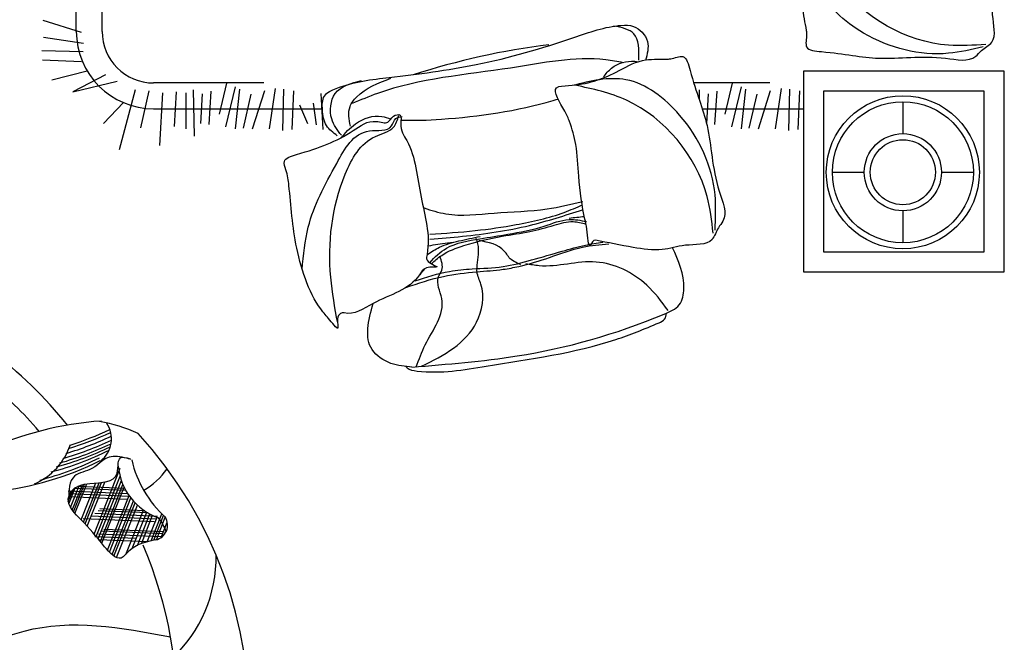
# Model space of a CAD drawing. Units: millimetres. Extents: x 307214719 to 307274786, y 106957019 to 106979413.
# Drawn here: x 307249007 to 307251948, y 106965632 to 106967491 of the extents above; entities that cross this region are included whole.
import ezdxf

# ---------------------------------------------------------------- set-up
doc = ezdxf.new("R2010")
doc.units = ezdxf.units.MM
for name, color, linetype in [('图层1', 255, 'Continuous'), ('图层2', 2, 'Continuous'), ('图层3', 1, 'Continuous')]:
    doc.layers.add(name, color=color, linetype=linetype)
doc.styles.add('DIM_FONT', font='txt', dxfattribs={"width": 0.8, "height": 120})

# ---------------------------------------------------------------- blocks, each defined once
blk = doc.blocks.new('sredhsg')
at = {"layer": '图层2', "ltscale": 0.8}
blk.add_circle((307233300.9, 106970301.1), 239.6, dxfattribs=at)
for centre, radius, start, end in [((307233566.3, 106971138.8), 410.2, 12.8991, 141.4151), ((307234154.1, 106970960.5), 1008.2, 154.1164, 174.7715), ((307233464.5, 106971540.8), 180.4, 245.3529, 310.5543), ((307233489.3, 106971742.6), 335.6, 253.2628, 287.7314), ((307233605.3, 106971265.4), 140.4, 79.8811, 99.6638), ((307233592.7, 106971378), 44.9, 342.7772, 91.5254), ((307232388.1, 106971403.4), 962, 336.586, 356.1525), ((307233472.2, 106970730.6), 612.6, 52.5673, 75.6263), ((307234735.9, 106970857.7), 962, 157.6789, 177.2454), ((307232955.6, 106971239.1), 1008.2, 339.0599, 359.715), ((307233242.2, 106971159.4), 141.2, 229.2671, 281.7042), ((307233274.1, 106971007.6), 28.7, 154.4343, 269.4809), ((307233789.6, 106971975.5), 1122.2, 242.6382, 268.3332), ((307234364.4, 106969970.4), 1008.2, 94.0515, 114.7066), ((307234225.5, 106970568.7), 410.2, 64.4365, 81.3502), ((307234240, 106970922.6), 83.2, 307.2958, 35.244), ((307233472.7, 106970084.6), 1262.6, 314.4349, 42.574), ((307233861.7, 106971015.4), 141.2, 232.1272, 284.5643), ((307233774.5, 106970895.7), 45.4, 247.2994, 345.3947), ((307234081.7, 106970859.8), 141.2, 169.2022, 221.6393), ((307233866.9, 106971721.8), 962, 276.5211, 296.0876), ((307234523.1, 106970857.6), 180.4, 185.288, 250.4894), ((307234710.4, 106970936.7), 335.6, 193.1979, 227.6665), ((307233966.1, 106970756.5), 28.7, 94.3694, 209.416), ((307235785.4, 106970024.2), 1979.3, 158.7244, 198.2846), ((307234446, 106970665.2), 44.9, 282.7123, 31.4605), ((307234354.7, 106970598.1), 140.4, 19.8162, 39.5989), ((307233189.7, 106970090.1), 1332.2, 333.6958, 22.7393), ((307233113.8, 106970043.4), 445.9, 284.4111, 23.4236), ((307232677.6, 106970156.4), 482.2, 312.9347, 354.3697), ((307233180.9, 106969782.1), 176.1, 173.0691, 284.4111), ((307234414.4, 106969453.9), 44.9, 325.5484, 74.2966), ((307234326.7, 106969525.7), 140.4, 317.41, 337.1927), ((307234481.4, 106969257.7), 180.4, 106.5196, 171.721), ((307234664.2, 106969168.9), 335.6, 129.3425, 163.8111), ((307233930.4, 106969387.8), 28.7, 147.593, 262.6396), ((307234040.4, 106969278.5), 141.2, 135.3696, 187.8068), ((307233781, 106968429), 962, 60.9214, 80.4879), ((307233645.1, 106968192.7), 1122.2, 88.6758, 114.3708), ((307233686.4, 106969271.8), 45.4, 11.6143, 109.7095), ((307233767.2, 106969147.7), 141.2, 72.4447, 124.8818), ((307232850.6, 106968971.6), 1008.2, 357.294, 17.9491), ((307234648.5, 106969259.5), 962, 179.7636, 199.3301), ((307234369.2, 106970152.1), 1008.2, 242.3023, 262.9575), ((307234194.7, 106969206.2), 83.2, 323.0697, 49.7132), ((307233180.8, 106969186.1), 28.7, 87.5281, 202.5747), ((307233141.1, 106969036.2), 141.2, 75.3047, 127.7419), ((307232275.3, 106968837.1), 962, 0.8565, 20.423), ((307234199.2, 106969561.8), 410.2, 275.6587, 292.5725), ((307234062.1, 106969187.2), 1008.2, 182.2374, 202.8926), ((307233465.7, 106969039.9), 410.2, 215.5938, 344.1099), ((307233393.1, 106969452.4), 612.6, 281.3827, 304.4417), ((307233812.3, 106968983.4), 83.2, 210.5383, 301.3287), ((307233343.1, 106968643.7), 180.4, 46.4547, 111.6561), ((307233479.7, 106968799.6), 44.9, 265.4835, 14.2317), ((307233357.4, 106968441), 335.6, 69.2776, 103.7462), ((307233498.1, 106968911.5), 140.4, 257.3451, 277.1278)]:
    blk.add_arc(centre, radius, start, end, dxfattribs=at)
at = {"layer": '图层2'}
for start, end in [(84.2825, 268.0699), (38.8101, 52.786), (301.6863, 313.7241)]:
    blk.add_arc((307233166.3, 106970138.7), 1316.4, start, end, dxfattribs=at)
at = {"layer": '图层2', "ltscale": 0.8}
for points in [[(307233635.6, 106971364.7), (307233625, 106971277.7), (307233630.8, 106971247.5), (307233576.8, 106971221.7), (307233472.8, 106971201.2), (307233398.7, 106971199.2), (307233384, 106971218.6), (307233391.3, 106971277.6), (307233405, 106971364), (307233371.8, 106971400.4), (307233388.9, 106971418.8), (307233362.9, 106971389.7), (307233356.1, 106971305), (307233349.5, 106971249), (307233401.7, 106971198.5)], [(307234455.9, 106970621.4), (307234375.2, 106970587.2), (307234352, 106970567.1), (307234302.7, 106970601), (307234232.9, 106970680.9), (307234194.3, 106970744.1), (307234203.8, 106970766.5), (307234258.6, 106970789.7), (307234340.2, 106970820.9), (307234355.3, 106970867.8), (307234379.7, 106970862.2), (307234341.5, 106970870.2), (307234264.7, 106970833.9), (307234212.9, 106970811.7), (307234195.2, 106970741.1)], [(307234426.6, 106969497.2), (307234347.7, 106969535.5), (307234325.6, 106969556.8), (307234274.6, 106969525.5), (307234200.8, 106969449.4), (307234158.9, 106969388.2), (307234167.2, 106969365.4), (307234220.7, 106969339.4), (307234300.6, 106969304), (307234313.2, 106969256.3), (307234337.9, 106969260.6), (307234299.4, 106969254.7), (307234224.5, 106969294.9), (307234173.9, 106969319.8), (307234159.9, 106969391.2)], [(307233523.2, 106968810.7), (307233517.1, 106968898.2), (307233524.5, 106968927.9), (307233471.9, 106968956.5), (307233369.1, 106968982.5), (307233295.2, 106968988.3), (307233279.5, 106968969.7), (307233283.8, 106968910.4), (307233292.9, 106968823.5), (307233257.9, 106968788.8), (307233274, 106968769.5), (307233249.6, 106968799.9), (307233247.1, 106968884.9), (307233243.5, 106968941.1), (307233298.3, 106968988.9)]]:
    blk.add_spline(points, degree=3, dxfattribs=at)
at = {"layer": '图层3', "ltscale": 0.8}
for p, q in [((307233577.2, 106971403.8), (307233476.4, 106971245.4)), ((307233627.7, 106971397.9), (307233530.8, 106971245.5)), ((307233631.1, 106971350.6), (307233577.2, 106971418.6)), ((307233627.9, 106971339.5), (307233578.8, 106971401.4)), ((307233633.6, 106971358.3), (307233584.1, 106971420.6)), ((307233636.1, 106971366.3), (307233591.3, 106971422.8)), ((307233637.5, 106971381.7), (307233606.6, 106971420.7)), ((307233528.4, 106971213.2), (307233396.7, 106971379.3)), ((307233538, 106971214.9), (307233417.7, 106971366.6)), ((307233544, 106971378.9), (307233472.1, 106971266)), ((307233586.6, 106971386.9), (307233472.8, 106971208)), ((307233554.5, 106971384.5), (307233474.1, 106971258.1)), ((307233581.8, 106971395.4), (307233477.9, 106971232)), ((307233623, 106971236.3), (307233518.1, 106971368.6)), ((307233631, 106971392), (307233532.8, 106971237.6)), ((307233635.9, 106971383.2), (307233535.1, 106971224.9)), ((307233628.5, 106971265.5), (307233540, 106971377)), ((307233622.7, 106971290.7), (307233550.2, 106971382.1)), ((307233622.4, 106971308.7), (307233559.7, 106971387.6)), ((307233623.8, 106971321.3), (307233567.3, 106971392.6)), ((307233474.3, 106971360.7), (307233378.6, 106971210.3)), ((307233456.8, 106971360.6), (307233380.6, 106971240.8)), ((307233463.7, 106971360.4), (307233380.9, 106971230.3)), ((307233484, 106971360.3), (307233386.9, 106971207.6)), ((307233488.7, 106971351.8), (307233394.2, 106971203.1)), ((307233547.4, 106971216.6), (307233430.8, 106971363.6)), ((307233557.3, 106971218.3), (307233443.6, 106971361.7)), ((307233563.9, 106971219.4), (307233451.7, 106971360.9)), ((307233589.8, 106971224.2), (307233481.1, 106971361.2)), ((307233597.9, 106971226.1), (307233489.9, 106971362.2)), ((307233608.6, 106971229.2), (307233501.4, 106971364.3)), ((307233615.1, 106971231.7), (307233508.7, 106971365.9)), ((307233627.7, 106971338.8), (307233550.3, 106971217)), ((307233489.2, 106971205.3), (307233406.4, 106971309.7)), ((307233498.1, 106971207.3), (307233409.8, 106971318.5)), ((307233602.8, 106971315.7), (307233536.6, 106971211.5)), ((307233472.9, 106971201.2), (307233399.1, 106971294.2)), ((307233482.5, 106971203.6), (307233403.5, 106971303.3)), ((307233434.3, 106971192.4), (307233383.4, 106971256.6)), ((307233440.1, 106971193.3), (307233385.3, 106971262.4)), ((307233446.8, 106971194.6), (307233387.7, 106971269.1)), ((307233412.7, 106971193), (307233380.6, 106971233.5)), ((307233424.9, 106971191.8), (307233381.3, 106971246.8)), ((307233405.6, 106971195.3), (307233381.9, 106971225.2)), ((307234271.2, 106970638.7), (307234349.3, 106970835.7)), ((307234277.4, 106970631.2), (307234348.9, 106970811.2)), ((307234201, 106970717.7), (307234226.9, 106970783)), ((307234206.2, 106970709.9), (307234236.4, 106970786)), ((307234209.8, 106970705.3), (307234242.3, 106970787.3)), ((307234214.3, 106970700.1), (307234249.4, 106970788.5)), ((307234363.2, 106970774.3), (307234221.3, 106970780.6)), ((307234233, 106970680.8), (307234276.8, 106970791.1)), ((307234239.9, 106970673.7), (307234286.8, 106970791.9)), ((307234244.7, 106970668.7), (307234293.9, 106970792.7)), ((307234250.9, 106970662), (307234303.2, 106970794)), ((307234283.6, 106970623.9), (307234352.8, 106970798.4)), ((307234290, 106970616.2), (307234357.5, 106970786.3)), ((307234294.3, 106970611), (307234360.9, 106970778.9)), ((307234372, 106970759.2), (307234193.8, 106970767.1)), ((307234194.3, 106970736.2), (307234208.4, 106970771.7)), ((307234371.4, 106970742.2), (307234195.4, 106970750)), ((307234376.4, 106970750.6), (307234195.7, 106970758.6)), ((307234195.9, 106970728.9), (307234215, 106970777)), ((307234366.4, 106970768.3), (307234212.3, 106970775.1)), ((307234311.3, 106970591), (307234375.8, 106970753.6)), ((307234317, 106970584.9), (307234381.1, 106970746.5)), ((307234325, 106970577.2), (307234388.6, 106970737.5)), ((307234330.5, 106970572.8), (307234393.7, 106970732)), ((307234338.4, 106970568.2), (307234400.7, 106970725.2)), ((307234455.7, 106970683.4), (307234262.3, 106970691.9)), ((307234460.6, 106970691.5), (307234273.1, 106970699.8)), ((307234432.6, 106970701.6), (307234283, 106970708.2)), ((307234422.5, 106970707.9), (307234288.8, 106970713.8)), ((307234366.4, 106970578.1), (307234418.9, 106970710.4)), ((307234385.3, 106970595.7), (307234428.4, 106970704.1)), ((307234400.8, 106970604.9), (307234437.9, 106970698.6)), ((307234412.5, 106970609.9), (307234446, 106970694.6)), ((307234441.5, 106970618.3), (307234473.5, 106970699)), ((307234449.4, 106970620), (307234478.7, 106970693.9)), ((307234450.7, 106970675), (307234238.9, 106970684.3)), ((307234430.3, 106970615.5), (307234459.4, 106970688.9)), ((307234457.5, 106970621.8), (307234484.1, 106970688.8)), ((307234471.6, 106970628.3), (307234490, 106970674.5)), ((307234472.1, 106970630.4), (307234284.6, 106970638.7)), ((307234477.3, 106970639), (307234294.5, 106970647.1)), ((307234480.7, 106970644.8), (307234300.3, 106970652.7)), ((307234397.1, 106970625.4), (307234273.8, 106970630.8)), ((307234429.5, 106970615.3), (307234285.4, 106970621.7)), ((307233458.4, 106969839.7), (307233306.9, 106970061.5)), ((307233496.7, 106969899.8), (307233393.1, 106970033.9)), ((307233362.6, 106969805.5), (307233230.1, 106970004.5)), ((307233283.5, 106969822.8), (307233186.6, 106969981.2)), ((307233496.2, 106969814.2), (307233400.4, 106969963.4)), ((307233322.5, 106969791.3), (307233258.1, 106969903)), ((307234298.1, 106969548.1), (307234353.3, 106969384.7)), ((307234303.8, 106969552.2), (307234358.6, 106969389.9)), ((307234312, 106969556.4), (307234366, 106969396.4)), ((307234339.4, 106969545.1), (307234385, 106969410.2)), ((307234265.7, 106969515.9), (307234323.4, 106969344.8)), ((307234283.7, 106969535), (307234339.7, 106969369.3)), ((307234289.7, 106969540.8), (307234345.3, 106969376.2)), ((307234357.4, 106969526.5), (307234394.8, 106969416)), ((307234372.3, 106969516.5), (307234404.6, 106969420.9)), ((307234241.2, 106969489.5), (307234309, 106969288.7)), ((307234367.6, 106969496.3), (307234244.2, 106969497.3)), ((307234247.8, 106969496.6), (307234309.7, 106969313.2)), ((307234254.3, 106969503.7), (307234314.3, 106969325.8)), ((307234442.3, 106969487.3), (307234254.6, 106969488.8)), ((307234400.5, 106969504.6), (307234256.3, 106969505.8)), ((307234261.1, 106969511), (307234319.6, 106969337.6)), ((307234383.8, 106969510.8), (307234412.9, 106969424.6)), ((307234401.2, 106969504.3), (307234426.5, 106969429.6)), ((307234412.3, 106969501), (307234440.1, 106969418.8)), ((307234420.1, 106969498.9), (307234445.5, 106969423.5)), ((307234428.2, 106969496.7), (307234451.2, 106969428.3)), ((307234441.9, 106969489.5), (307234457.8, 106969442.3)), ((307234208.1, 106969456.1), (307234248.8, 106969335.7)), ((307234213.2, 106969460.9), (307234255.8, 106969334.6)), ((307234219.7, 106969467.3), (307234265.1, 106969332.7)), ((307234447, 106969478.4), (307234264, 106969479.9)), ((307234450.1, 106969472.5), (307234269.6, 106969474)), ((307234176.4, 106969426.2), (307234204.6, 106969342.6)), ((307234181.2, 106969431.2), (307234211.6, 106969341)), ((307234200.9, 106969449.4), (307234238.8, 106969337)), ((307234418.5, 106969443.9), (307234206.6, 106969445.6)), ((307234423.1, 106969435.3), (307234229.5, 106969436.8)), ((307234427.6, 106969426.8), (307234239.9, 106969428.4)), ((307234159.3, 106969396.1), (307234171.5, 106969360)), ((307234161.3, 106969403.4), (307234177.8, 106969354.4)), ((307234166.9, 106969414.3), (307234189.4, 106969347.7)), ((307234172.6, 106969421.8), (307234198.8, 106969344.2)), ((307234399.1, 106969418.3), (307234249.3, 106969419.5)), ((307234388.7, 106969412.5), (307234254.9, 106969413.6)), ((307234340.4, 106969372.2), (307234159.5, 106969373.7)), ((307234335.9, 106969380.9), (307234159.7, 106969382.3)), ((307234335.5, 106969363.9), (307234157.2, 106969365.3)), ((307234329.6, 106969355.1), (307234175.3, 106969356.4)), ((307234326, 106969349.3), (307234183.9, 106969350.4)), ((307233321.8, 106968994.3), (307233275.3, 106968941.7)), ((307233309.6, 106968993.8), (307233275.3, 106968955)), ((307233331.2, 106968993.2), (307233277, 106968931.8)), ((307233302.3, 106968991.9), (307233277.1, 106968963.3)), ((307233336.9, 106968992.1), (307233278.5, 106968925.9)), ((307233343.5, 106968990.4), (307233280.6, 106968919.1)), ((307233377.2, 106968831.3), (307233290.5, 106968984.7)), ((307233362.3, 106968823.1), (307233274.6, 106968978.3)), ((307233351.7, 106968823.9), (307233275.8, 106968958.2)), ((307233372, 106968823), (307233283, 106968980.5)), ((307233424.1, 106968967.5), (307233283.8, 106968808.6)), ((307233369.2, 106968982.4), (307233290.7, 106968893.4)), ((307233378.7, 106968979.5), (307233294.6, 106968884.1)), ((307233385.3, 106968977.5), (307233297.1, 106968877.5)), ((307233394.1, 106968975.1), (307233300.1, 106968868.6)), ((307233433.6, 106968965.3), (307233305.5, 106968820.1)), ((307233442.9, 106968963.2), (307233318.7, 106968822.4)), ((307233452.7, 106968961), (307233331.6, 106968823.7)), ((307233459.2, 106968959.5), (307233339.7, 106968824.1)), ((307233473, 106968791.1), (307233368.8, 106968975.6)), ((307233522.5, 106968792.1), (307233430.1, 106968955.6)), ((307233493, 106968861.3), (307233432.3, 106968968.8)), ((307233516.6, 106968837), (307233445.7, 106968962.6)), ((307233344.9, 106968824.1), (307233275, 106968947.8)), ((307233441.1, 106968795.1), (307233367.4, 106968925.5)), ((307233484.7, 106968953.4), (307233369.1, 106968822.2)), ((307233462.8, 106968774.7), (307233370.4, 106968938.1)), ((307233467.8, 106968782.8), (307233372.6, 106968951.4)), ((307233492.8, 106968951.1), (307233377.8, 106968820.7)), ((307233503.3, 106968947.4), (307233389.2, 106968818.1)), ((307233509.6, 106968944.5), (307233396.3, 106968816.1)), ((307233517.3, 106968939.6), (307233405.6, 106968812.9)), ((307233513.6, 106968778), (307233424.8, 106968935.2)), ((307233517.2, 106968783.6), (307233427.1, 106968943)), ((307233430.9, 106968801.3), (307233365.1, 106968917.8)), ((307233521.3, 106968910.1), (307233427.1, 106968803.3)), ((307233514.1, 106968885.2), (307233437, 106968797.7)), ((307233512.9, 106968867.3), (307233446.2, 106968791.7)), ((307233513.7, 106968854.6), (307233453.5, 106968786.4)), ((307233519.4, 106968825), (307233462, 106968759.9)), ((307233516.8, 106968836.2), (307233464.6, 106968777)), ((307233521.5, 106968817.2), (307233468.9, 106968757.5)), ((307233523.6, 106968809.1), (307233475.9, 106968755)), ((307233524.2, 106968793.6), (307233491.3, 106968756.2))]:
    blk.add_line(p, q, dxfattribs=at)
for centre, radius, start, end in [((307233439.6, 106971496.6), 29, 5.5189, 118.4913), ((307233268.7, 106971406.1), 220.5, 0.2058, 25.0256), ((307233857.3, 106971363.9), 40.1, 20.5447, 138.4842), ((307232367.6, 106971458.5), 962, 345.4019, 355.6451), ((307232374.1, 106971441.4), 962, 345.1613, 356.1525), ((307233888.1, 106971281), 125.2, 119.0476, 186.0449), ((307232379.6, 106971405.4), 962, 344.84, 356.1525), ((307233120.1, 106971157.3), 190.8, 352.9142, 42.292), ((307234766.7, 106970885.3), 962, 157.6789, 168.6701), ((307234780.1, 106970897.9), 962, 158.1863, 168.4295), ((307233915.4, 106971177.1), 83.2, 55.6803, 146.4707), ((307234789.8, 106970902.5), 962, 158.3125, 168.0592), ((307234801.7, 106970908.5), 962, 158.5786, 167.7694), ((307234814, 106970909.1), 962, 158.5882, 167.1886), ((307234826.7, 106970911.3), 962, 158.8091, 166.8219), ((307234834.9, 106970909.4), 962, 158.8072, 166.4013), ((307234745.8, 106970855.4), 962, 157.6789, 168.9914), ((307233987.9, 106970947.5), 207.7, 115.0731, 173.2577), ((307233591.7, 106971267.5), 375.1, 232.1774, 275.1596), ((307233913.5, 106971801.6), 962, 286.5779, 295.1783), ((307233914.9, 106971814.5), 962, 286.9446, 294.9574), ((307233912.4, 106971822.6), 962, 287.3652, 294.9593), ((307234018.9, 106970964.6), 190.8, 292.8493, 342.2271), ((307233904.5, 106971767), 962, 285.337, 295.5802), ((307233908.5, 106971777.1), 962, 285.7073, 295.454), ((307233913.7, 106971789.3), 962, 285.9971, 295.1879), ((307233864.4, 106971730.1), 962, 284.7751, 296.0876), ((307233892.9, 106971752.9), 962, 285.0964, 296.0876), ((307234308.7, 106970960.1), 220.5, 300.1409, 324.9607), ((307234225.5, 106970568.7), 410.2, 312.8342, 1.0595), ((307232677.6, 106970156.4), 482.2, 31.7701, 32.1427), ((307234197.1, 106969479.7), 410.2, 6.3848, 44.1748), ((307233972.3, 106969177.2), 190.8, 14.7819, 64.1596), ((307234261.9, 106969166.6), 220.5, 32.0482, 56.8681), ((307233778, 106968420.8), 962, 60.9214, 72.2339), ((307233805.3, 106968396.6), 962, 60.9214, 71.9126), ((307233484.4, 106968910), 375.1, 81.8494, 124.8316), ((307233816.1, 106968381.8), 962, 61.4288, 71.672), ((307233819.6, 106968371.6), 962, 61.555, 71.3017), ((307233824.1, 106968359.1), 962, 61.8211, 71.0119), ((307233823.3, 106968346.8), 962, 61.8307, 70.431), ((307233824, 106968333.9), 962, 62.0516, 70.0644), ((307233821.2, 106968326), 962, 62.0497, 69.6438), ((307233896.8, 106969208.9), 207.7, 183.7513, 241.9358), ((307234658.5, 106969261.3), 962, 188.0176, 199.3301), ((307234677.7, 106969230.4), 962, 188.3389, 199.3301), ((307234690.4, 106969217.2), 962, 188.5795, 198.8227), ((307233019.2, 106969044.7), 190.8, 314.717, 4.0947), ((307234700, 106969212), 962, 188.9498, 198.6965), ((307234711.5, 106969205.4), 962, 189.2396, 198.4304), ((307232266.8, 106968835.6), 962, 0.8565, 12.169), ((307234723.7, 106969204.2), 962, 189.8204, 198.4208), ((307234736.3, 106969201.3), 962, 190.1871, 198.1998), ((307234744.6, 106969202.8), 962, 190.6077, 198.2017), ((307232259.4, 106968799.9), 962, 0.8565, 11.8477), ((307232244.9, 106968775), 962, 1.4901, 11.2368), ((307232252, 106968783.1), 962, 1.3639, 11.6071), ((307232225.3, 106968759.4), 962, 1.7658, 10.3661), ((307232236.4, 106968764.9), 962, 1.7562, 10.947), ((307232206.1, 106968750.9), 962, 1.9848, 9.5789), ((307232214.5, 106968752.4), 962, 1.9867, 9.9995), ((307233779.7, 106968881.1), 125.2, 170.9641, 237.9614), ((307233156.9, 106968866.7), 83.2, 261.7001, 349.6483), ((307233155.4, 106968866.4), 83.2, 263.0048, 349.6483), ((307233744.6, 106968799.9), 40.1, 218.5248, 336.4643), ((307233154.6, 106968788.4), 220.5, 331.9833, 356.8032), ((307233320.5, 106968689.1), 29, 238.5177, 351.4901)]:
    blk.add_arc(centre, radius, start, end, dxfattribs=at)
at = {"layer": '图层3'}
for start, end in [(86.7956, 266.7146), (40.5993, 50.5644), (303.4795, 311.9026)]:
    blk.add_arc((307233166.3, 106970138.7), 1239.4, start, end, dxfattribs=at)
at = {"layer": '图层3', "ltscale": 0.8}
for points, knots in [([(307233251.7, 106970993.6), (307233270.2, 106971013.8), (307233304.7, 106971051.6), (307233258.2, 106970957.3), (307233312.8, 106971035), (307233269.1, 106970950.5), (307233326, 106971020.9), (307233280.4, 106970926.2), (307233341.4, 106971038.4), (307233314.1, 106970943.5), (307233345.1, 106970951.4), (307233368.1, 106970966.4)], [0, 0, 0, 0, 57.045813, 106.605856, 145.753582, 187.738083, 225.768641, 267.753142, 329.173397, 375.417004, 444.077394, 444.077394, 444.077394, 444.077394]), ([(307233616.7, 106970893.3), (307233620.8, 106970876.3), (307233631.5, 106970862.5), (307233668.2, 106970872.7), (307233671.4, 106970943.4), (307233671.3, 106970820.6), (307233697.8, 106970946.6), (307233689.2, 106970813.6), (307233729.8, 106970944.6), (307233708.5, 106970795.5), (307233750.8, 106970985), (307233730.3, 106970801.3), (307233760, 106970963.1), (307233770.8, 106970815.8), (307233780.5, 106970931), (307233798.5, 106970891.7), (307233806.5, 106970874.3)], [1463.791949, 1463.791949, 1463.791949, 1463.791949, 1526.610665, 1545.633724, 1591.404897, 1647.920957, 1701.677524, 1758.193584, 1817.207555, 1875.355784, 1959.324785, 2033.132465, 2101.97371, 2166.612579, 2223.755331, 2269.563488, 2269.563488, 2269.563488, 2269.563488]), ([(307233942.8, 106970768.9), (307233969.5, 106970763), (307234019.4, 106970751.9), (307233914.6, 106970745.2), (307234009.1, 106970736.6), (307233914.1, 106970732.3), (307234003.5, 106970718.2), (307233898.7, 106970710.5), (307234026.4, 106970713.6), (307233930.5, 106970689.8), (307233952.8, 106970666.9), (307233977.3, 106970654.4)], [0, 0, 0, 0, 57.045813, 106.605856, 145.753582, 187.738083, 225.768641, 267.753142, 329.173397, 375.417004, 444.077394, 444.077394, 444.077394, 444.077394]), ([(307233906.4, 106969376.6), (307233933.4, 106969381.1), (307233983.9, 106969389.6), (307233879.5, 106969401.8), (307233974.4, 106969405.4), (307233879.7, 106969414.6), (307233969.7, 106969424.1), (307233865.5, 106969437.3), (307233992.8, 106969427.5), (307233898.3, 106969456.2), (307233921.8, 106969478), (307233946.9, 106969489.1)], [0, 0, 0, 0, 57.045813, 106.605856, 145.753582, 187.738083, 225.768641, 267.753142, 329.173397, 375.417004, 444.077394, 444.077394, 444.077394, 444.077394]), ([(307233528.9, 106969282.4), (307233533.8, 106969299.1), (307233545.3, 106969312.4), (307233581.4, 106969300.3), (307233580.9, 106969229.6), (307233587.2, 106969352.2), (307233607.1, 106969225), (307233605.4, 106969358.2), (307233639.1, 106969225.3), (307233625.7, 106969375.2), (307233658, 106969183.8), (307233647.1, 106969368.3), (307233668.4, 106969205.2), (307233686.8, 106969351.8), (307233690.5, 106969236.2), (307233710.6, 106969274.5), (307233719.5, 106969291.5)], [1463.791949, 1463.791949, 1463.791949, 1463.791949, 1526.610665, 1545.633724, 1591.404897, 1647.920957, 1701.677524, 1758.193584, 1817.207555, 1875.355784, 1959.324785, 2033.132465, 2101.97371, 2166.612579, 2223.755331, 2269.563488, 2269.563488, 2269.563488, 2269.563488]), ([(307233159.1, 106969201.3), (307233176.5, 106969180.1), (307233209, 106969140.6), (307233167.5, 106969237.2), (307233218, 106969156.7), (307233178.8, 106969243.4), (307233231.9, 106969170.2), (307233191.3, 106969267.1), (307233246.4, 106969151.8), (307233224.1, 106969248.1), (307233254.7, 106969238.6), (307233276.9, 106969222.4)], [0, 0, 0, 0, 57.045813, 106.605856, 145.753582, 187.738083, 225.768641, 267.753142, 329.173397, 375.417004, 444.077394, 444.077394, 444.077394, 444.077394])]:
    blk.add_open_spline(points, degree=3, knots=knots, dxfattribs=at)
for points in [[(307233830.6, 106970333.9), (307234006.9, 106970333.7), (307234062.7, 106970348.9), (307234499.8, 106970331.9)], [(307233818.9, 106969799.8), (307233992.8, 106969792.1), (307234047.7, 106969774.1), (307234485.1, 106969768.2)]]:
    blk.add_spline(points, degree=3, dxfattribs=at)
blk = doc.blocks.new('gsdgsdfa')
at = {"layer": '图层2', "ltscale": 0.8}
for p, q in [((307234218.2, 106972139.5), (307234218.2, 106974137.6)), ((307236389.8, 106972021.1), (307236389.8, 106971421.1)), ((307236989.8, 106972021.1), (307236389.8, 106972021.1)), ((307236989.8, 106971421.1), (307236989.8, 106972021.1)), ((307234449.2, 106971908.5), (307234951.2, 106971908.5)), ((307236087.9, 106971908.5), (307236389.8, 106971908.5)), ((307236389.8, 106971421.1), (307236989.8, 106971421.1))]:
    blk.add_line(p, q, dxfattribs=at)
for centre, radius, start, end in [((307234449.2, 106972139.5), 231, 180, 270), ((307235881.8, 106970011.1), 2103.4, 96.8769, 108.2028)]:
    blk.add_arc(centre, radius, start, end, dxfattribs=at)
at = {"layer": '图层2', "ltscale": 0.8, "start_tangent": (0.3772, -0.926132), "end_tangent": (0.3772, -0.926132)}
blk.add_spline([(307236890.4, 106972449.6), (307236932.5, 106972342.9), (307236954.9, 106972258.7), (307236954.9, 106972188.5), (307236952.1, 106972107.1), (307236921.3, 106972081.9), (307236904.4, 106972065), (307236814.6, 106972059.4), (307236615.4, 106972059.4), (307236444.3, 106972079), (307236399.4, 106972093.1), (307236399.4, 106972129.6), (307236398.1, 106972141.9), (307236389, 106972213.2), (307236408.7, 106972297.4), (307236421.9, 106972444), (307236421.9, 106972480.5), (307236494.8, 106972469.3), (307236528.5, 106972460.9), (307236598.6, 106972455.2), (307236694, 106972463.7), (307236823.1, 106972469.3), (307236853.9, 106972469.3), (307236901.6, 106972466.5), (307236890.4, 106972449.6)], degree=3, dxfattribs=at)
at = {"layer": '图层2', "ltscale": 0.8}
for points, knots in [([(307234997.5, 106971828), (307234985.3, 106971837.2), (307234959.5, 106971856.4), (307234952.5, 106971902), (307234952.2, 106971950.8), (307235035, 106971988.5), (307235184.1, 106972005), (307235428.1, 106972036), (307235655.1, 106972102.3), (307235808.1, 106972157.9), (307235891.7, 106972158.8), (307235934.4, 106972111.7), (307235923.4, 106972071.7), (307235918, 106972052.4)], [0, 0, 0, 0, 48.943013, 103.025949, 148.534553, 195.328972, 375.361256, 667.155028, 1003.182997, 1165.538814, 1206.58239, 1274.47318, 1338.225006, 1338.225006, 1338.225006, 1338.225006]), ([(307235768.9, 106971516.3), (307235806.3, 106971508.6), (307235871.3, 106971495.5), (307235964.4, 106971480.9), (307236037.1, 106971507), (307236117.1, 106971498.2), (307236131.1, 106971550.2), (307236166.9, 106971589.3), (307236116.7, 106971702.8), (307236114.6, 106971855.9), (307236064, 106971968.4), (307236037.8, 106972076.3), (307236001.2, 106972057.3), (307235961.7, 106972055.8), (307235902.9, 106972059.4), (307235811.4, 106972004), (307235735.8, 106971977.8), (307235628.1, 106971976.4), (307235674.5, 106971910.4), (307235696.1, 106971860.8), (307235714.6, 106971793.1), (307235717.9, 106971697.8), (307235730.4, 106971603.9), (307235744.5, 106971549.7), (307235747, 106971478.5), (307235762.2, 106971517.6), (307235768.9, 106971516.3)], [0, 0, 0, 0, 127.427681, 224.276404, 302.261986, 392.779016, 437.096694, 463.557063, 563.507143, 784.838909, 976.246821, 1028.506194, 1069.058754, 1082.809516, 1162.638681, 1258.731906, 1422.314775, 1462.867277, 1544.873185, 1583.434163, 1661.617215, 1768.019408, 1911.553131, 1945.84397, 1998.930645, 2021.420543, 2021.420543, 2021.420543, 2021.420543]), ([(307235187.9, 106971874.8), (307235228, 106971872.9), (307235381.4, 106971879.1), (307235538.3, 106971902.4), (307235650.7, 106971935.4), (307235654.9, 106971936.6)], [89.052228, 89.052228, 89.052228, 89.052228, 222.96578, 599.021538, 613.61065, 613.61065, 613.61065, 613.61065]), ([(307235018.3, 106971299.2), (307235047.5, 106971291.6), (307235125.6, 106971346.8), (307235223.2, 106971370.6), (307235257.8, 106971439.6), (307235316.7, 106971432), (307235260.3, 106971449.4), (307235278.3, 106971527.9), (307235241.3, 106971642.2), (307235230.8, 106971783.1), (307235181.1, 106971849.6), (307235192.7, 106971895.2), (307235160.9, 106971887.9), (307235150.2, 106971859.8), (307235097.6, 106971881.2), (307235012.8, 106971816.5), (307234936, 106971788.6), (307234832.1, 106971759.4), (307234848.5, 106971717.7), (307234859, 106971635.1), (307234867, 106971488.7), (307234923.2, 106971332.7), (307234975.9, 106971278.2), (307235004.7, 106971241.2), (307234995.2, 106971280), (307235003.7, 106971297.4), (307235014.6, 106971300.2), (307235018.3, 106971299.2)], [0, 0, 0, 0, 100.597406, 281.319891, 315.054718, 349.509689, 389.200281, 408.162693, 598.959573, 792.637569, 852.601939, 880.830983, 902.666946, 929.495226, 968.022274, 1050.611483, 1254.96923, 1301.260424, 1329.316584, 1382.311494, 1591.546287, 1820.820862, 1871.094845, 1893.578982, 1925.370652, 1945.336599, 1957.814292, 1957.814292, 1957.814292, 1957.814292]), ([(307235220.8, 106971137.2), (307235326.5, 106971145.7), (307235585, 106971166.5), (307235841.7, 106971238.4), (307236025.2, 106971316.8), (307236041.3, 106971399.9), (307236016.5, 106971454.4), (307235998.7, 106971493.5)], [0, 0, 0, 0, 350.70006, 858.205579, 917.075962, 972.848208, 1113.682742, 1113.682742, 1113.682742, 1113.682742]), ([(307235230.1, 106971394.8), (307235264, 106971405.8), (307235319.7, 106971423.8), (307235408.7, 106971431.9), (307235491.7, 106971433.3), (307235580.6, 106971457.6), (307235661.9, 106971481), (307235732.3, 106971501.5), (307235773.4, 106971507.3), (307235790.7, 106971509.8)], [0, 0, 0, 0, 118.476382, 194.076844, 297.117853, 393.933927, 499.659542, 579.515716, 637.850776, 637.850776, 637.850776, 637.850776]), ([(307235220.8, 106971137.2), (307235199.6, 106971139), (307235155.4, 106971142.9), (307235070.8, 106971199.8), (307235091.1, 106971276), (307235104.5, 106971326.7)], [0, 0, 0, 0, 71.10826, 148.314414, 301.164142, 301.164142, 301.164142, 301.164142]), ([(307235202.1, 106971139), (307235203.3, 106971137.5), (307235211.6, 106971128.8), (307235298.9, 106971115.1), (307235500.8, 106971151.2), (307235754.1, 106971185.6), (307235920, 106971252.6), (307235977.3, 106971277.8), (307235980.4, 106971291.4), (307235980.5, 106971297.9)], [17.99656, 17.99656, 17.99656, 17.99656, 24.654541, 59.355785, 289.542515, 728.551681, 882.30278, 904.288941, 924.788376, 924.788376, 924.788376, 924.788376])]:
    blk.add_open_spline(points, degree=3, knots=knots, dxfattribs=at)
at = {"layer": '图层3', "ltscale": 0.8}
for p, q in [((307234295.2, 106972139.5), (307234295.2, 106972264.4)), ((307234233.3, 106972135.9), (307234118.9, 106972172.4)), ((307234239.8, 106972103.4), (307234120.2, 106972121.6)), ((307234238.5, 106972078.7), (307234115, 106972081.3)), ((307234233.3, 106972048.8), (307234117.6, 106972054)), ((307234250.9, 106972021), (307234145.3, 106971993.5)), ((307234305.8, 106972009.3), (307234208.3, 106971958.9)), ((307234208.3, 106971958.9), (307234340.5, 106971990.4)), ((307234778.7, 106971985.7), (307234449.2, 106971985.5)), ((307234666.4, 106971984.5), (307234644.6, 106971891.8)), ((307236289.6, 106971985.7), (307236062.3, 106971985.6)), ((307236177.3, 106971984.5), (307236155.5, 106971891.8)), ((307234394, 106971965.2), (307234346.7, 106971785.7)), ((307234434.9, 106971962), (307234409.7, 106971851.8)), ((307234475.8, 106971955.7), (307234466.3, 106971798.3)), ((307234516.7, 106971958.9), (307234510.4, 106971855)), ((307234545, 106971955.7), (307234545, 106971848.7)), ((307234567.1, 106971965.2), (307234570.2, 106971826.6)), ((307234620.2, 106971960.6), (307234613.7, 106971861.7)), ((307234692.7, 106971973.7), (307234664.1, 106971854.1)), ((307234705.7, 106971967.2), (307234692.7, 106971848.9)), ((307234779.9, 106971962), (307234743.4, 106971847.6)), ((307234812.4, 106971968.5), (307234794.2, 106971848.9)), ((307234837.1, 106971967.2), (307234834.5, 106971843.6)), ((307234867.1, 106971962), (307234861.9, 106971846.3)), ((307234949, 106971954.2), (307234954.2, 106971846.3)), ((307236078, 106971965.2), (307236078.6, 106971936.5)), ((307236131.1, 106971960.6), (307236124.6, 106971861.7)), ((307236203.6, 106971973.7), (307236175, 106971854.1)), ((307236216.6, 106971967.2), (307236203.6, 106971848.9)), ((307236290.8, 106971962), (307236254.3, 106971847.6)), ((307236323.3, 106971968.5), (307236305.1, 106971848.9)), ((307236348, 106971967.2), (307236345.4, 106971843.6)), ((307236378, 106971962), (307236372.8, 106971846.3)), ((307236449.8, 106971961.1), (307236449.8, 106971481.1)), ((307236929.8, 106971961.1), (307236449.8, 106971961.1)), ((307236929.8, 106971481.1), (307236929.8, 106971961.1)), ((307234358.7, 106971927), (307234299.5, 106971864.4)), ((307234594.2, 106971952.8), (307234589, 106971864.3)), ((307234739.5, 106971951.6), (307234716.1, 106971850.2)), ((307234925.6, 106971925.6), (307234934.7, 106971860.6)), ((307236105.1, 106971952.8), (307236099.9, 106971864.3)), ((307236250.4, 106971951.6), (307236227, 106971850.2)), ((307236686.8, 106971929.5), (307236686.8, 106971834.1)), ((307234885.3, 106971920.4), (307234908.7, 106971864.5)), ((307236476.2, 106971718.9), (307236571.6, 106971718.9)), ((307236801.9, 106971718.9), (307236897.4, 106971718.9)), ((307236686.8, 106971603.7), (307236686.8, 106971508.3)), ((307236449.8, 106971481.1), (307236929.8, 106971481.1))]:
    blk.add_line(p, q, dxfattribs=at)
for radius in [228.6, 210.6, 115.2, 97.2]:
    blk.add_circle((307236686.8, 106971718.9), radius, dxfattribs=at)
blk.add_arc((307234449.2, 106972139.5), 154, 180, 270, dxfattribs=at)
for points in [[(307236685, 106973801.7), (307236714, 106973741.2), (307236768.1, 106972537.6), (307236772.4, 106972574.7), (307236770, 106972465.9)], [(307236927.1, 106972093.3), (307236823.2, 106972074), (307236569.3, 106972134.4), (307236436.4, 106972272.3), (307236424, 106972433.1)], [(307236934.4, 106972100.6), (307236823.2, 106972098.2), (307236496.8, 106972282), (307236424.6, 106972424.7)]]:
    blk.add_spline(points, degree=3, dxfattribs=at)
for points, knots in [([(307235898.2, 106972053.9), (307235898.8, 106972084.6), (307235899.9, 106972140.5), (307235846.6, 106972150.8), (307235822.6, 106972155.4)], [0, 0, 0, 0, 88.639768, 160.999132, 160.999132, 160.999132, 160.999132]), ([(307235852, 106972046), (307235834.6, 106972049.1), (307235723.3, 106972069.2), (307235475.9, 106972015.8), (307235216.8, 106971997.7), (307235067.1, 106971934.4), (307235042, 106971923.8)], [0, 0, 0, 0, 58.661068, 375.93507, 825.814021, 916.361162, 916.361162, 916.361162, 916.361162]), ([(307235792.6, 106972003.5), (307235800.1, 106972013), (307235822.4, 106972041.1), (307235865.5, 106972053.5), (307235892.6, 106972049.1), (307235896.3, 106972048.5)], [0, 0, 0, 0, 40.128951, 118.809172, 131.501248, 131.501248, 131.501248, 131.501248]), ([(307235009.9, 106971829.2), (307234998.3, 106971844.3), (307234971, 106971879.9), (307234981.2, 106971969.4), (307235039.3, 106971984.7), (307235070.4, 106971992.9)], [0, 0, 0, 0, 62.883797, 147.829924, 245.663948, 245.663948, 245.663948, 245.663948]), ([(307235036.8, 106971856.3), (307235033, 106971876.8), (307235026.9, 106971909.2), (307235072.1, 106971967.6), (307235120.4, 106971985.5), (307235157.8, 106971999.4)], [0, 0, 0, 0, 65.355661, 103.354857, 233.394712, 233.394712, 233.394712, 233.394712]), ([(307236125.9, 106971545.5), (307236127.5, 106971580.9), (307236133.1, 106971703.7), (307236051.6, 106971881.4), (307235873.8, 106972020.4), (307235754.2, 106971991.2), (307235699.6, 106971977.8)], [0, 0, 0, 0, 117.484834, 407.414781, 620.246611, 799.395046, 799.395046, 799.395046, 799.395046]), ([(307236120.1, 106971537.1), (307236115.9, 106971573.9), (307236097.6, 106971734.8), (307235935.4, 106971929.9), (307235760.3, 106971967.5), (307235707.9, 106971978.8)], [0, 0, 0, 0, 123.587716, 539.784626, 717.53011, 717.53011, 717.53011, 717.53011]), ([(307234892.7, 106971428.6), (307234896.8, 106971471.6), (307234907.5, 106971584.9), (307234981.5, 106971718.2), (307235057.3, 106971858.5), (307235158.6, 106971836.9), (307235168.3, 106971881.8), (307235184.4, 106971884.2), (307235191.4, 106971885.2)], [0, 0, 0, 0, 141.86292, 373.630524, 526.427539, 601.735045, 630.296438, 651.966247, 651.966247, 651.966247, 651.966247]), ([(307234998.8, 106971268.9), (307234990.6, 106971314.2), (307234963.9, 106971461.9), (307234985.8, 106971661.5), (307235076.8, 106971824.3), (307235167.1, 106971841.8), (307235177.1, 106971875.2), (307235181, 106971888.1)], [0, 0, 0, 0, 153.199383, 498.931474, 658.942203, 726.134726, 768.614124, 768.614124, 768.614124, 768.614124]), ([(307235007.3, 106971820.3), (307235021.2, 106971835.7), (307235053, 106971871.4), (307235114.2, 106971894), (307235148.1, 106971880.7), (307235156.5, 106971877.5)], [0, 0, 0, 0, 69.56601, 160.233414, 189.860891, 189.860891, 189.860891, 189.860891]), ([(307235257.1, 106971612.2), (307235278.5, 106971605.3), (307235346.3, 106971583.6), (307235471.5, 106971600.7), (307235608.6, 106971602.1), (307235695.4, 106971623.1), (307235730.8, 106971631.7)], [0, 0, 0, 0, 74.526832, 235.368216, 411.08678, 532.069418, 532.069418, 532.069418, 532.069418]), ([(307235274.1, 106971534.2), (307235319.4, 106971537), (307235405.9, 106971542.5), (307235540.2, 106971562.5), (307235648.6, 106971586.4), (307235712.1, 106971613.9), (307235730.2, 106971621.7)], [0, 0, 0, 0, 151.37946, 288.564606, 452.874576, 518.766039, 518.766039, 518.766039, 518.766039]), ([(307235274.4, 106971519.5), (307235306.7, 106971522), (307235406.5, 106971529.7), (307235560.9, 106971552.3), (307235678, 106971590.1), (307235730.5, 106971607)], [0, 0, 0, 0, 108.049196, 333.891802, 517.629591, 517.629591, 517.629591, 517.629591]), ([(307235273.9, 106971448.6), (307235288.9, 106971465.8), (307235329.9, 106971504.8), (307235418.2, 106971519.5), (307235515.8, 106971535), (307235605.1, 106971550.9), (307235681.4, 106971583.6), (307235724.5, 106971575.2), (307235741.8, 106971571.8)], [49.606189, 49.606189, 49.606189, 49.606189, 124.052713, 239.571345, 333.3214, 456.942517, 542.38691, 600.329448, 600.329448, 600.329448, 600.329448]), ([(307235277.9, 106971445.3), (307235288.2, 106971454.3), (307235316.7, 106971479.3), (307235390.2, 106971506.6), (307235478.6, 106971527.5), (307235570.6, 106971539.7), (307235639.5, 106971558.7), (307235696.2, 106971576), (307235727.6, 106971567.5), (307235740.2, 106971564.1)], [0, 0, 0, 0, 45.174964, 125.558829, 256.610972, 349.076861, 433.189907, 497.197145, 539.983253, 539.983253, 539.983253, 539.983253]), ([(307235249.2, 106971139.5), (307235316.5, 106971172.8), (307235417.3, 106971226.6), (307235440.8, 106971361.7), (307235413.3, 106971414.7), (307235417.1, 106971456), (307235423.6, 106971490.9), (307235414.2, 106971516.7), (307235412.2, 106971522.4)], [14.22546, 14.22546, 14.22546, 14.22546, 248.732969, 375.734785, 418.155281, 441.003934, 511.971111, 531.951261, 531.951261, 531.951261, 531.951261]), ([(307235266.9, 106971473.4), (307235278.6, 106971481.2), (307235307.4, 106971500.2), (307235362.4, 106971514.5), (307235403.5, 106971522.9), (307235424.7, 106971527.2)], [0, 0, 0, 0, 46.593931, 114.59593, 186.8347, 186.8347, 186.8347, 186.8347]), ([(307235545.1, 106971442.8), (307235541.7, 106971444.5), (307235532.3, 106971449.2), (307235512.2, 106971458.4), (307235490.5, 106971501.9), (307235449.6, 106971509.5), (307235420.4, 106971514.9)], [0, 0, 0, 0, 12.396318, 35.253043, 71.848794, 163.317226, 163.317226, 163.317226, 163.317226]), ([(307235202.4, 106971374.9), (307235239.6, 106971387.4), (307235308.6, 106971410.5), (307235407.3, 106971422), (307235482.8, 106971426.4), (307235555.8, 106971440.3), (307235634.5, 106971464.4), (307235721.7, 106971497.7), (307235782.4, 106971502.8), (307235808.7, 106971505)], [0, 0, 0, 0, 130.481225, 241.871234, 329.653071, 382.635961, 489.129551, 603.809277, 691.391283, 691.391283, 691.391283, 691.391283]), ([(307235269.9, 106971499.2), (307235288.7, 106971502.6), (307235313.7, 106971507.1), (307235339, 106971509.3), (307235345.3, 106971509.8)], [0, 0, 0, 0, 63.690529, 84.680578, 84.680578, 84.680578, 84.680578]), ([(307235233.7, 106971137.4), (307235241.6, 106971159.6), (307235265.6, 106971227.3), (307235334.8, 106971312.4), (307235288, 106971394.4), (307235316.9, 106971431.5), (307235309.2, 106971453.7), (307235304.2, 106971468.2)], [0, 0, 0, 0, 79.489254, 242.739997, 314.65082, 339.438853, 386.590051, 386.590051, 386.590051, 386.590051]), ([(307235985.5, 106971306.5), (307235965.9, 106971332.8), (307235913.2, 106971403.6), (307235769.7, 106971474.8), (307235643.1, 106971429.9), (307235573.7, 106971443.2), (307235560.4, 106971445.7)], [0, 0, 0, 0, 109.257629, 294.294606, 484.078985, 528.781997, 528.781997, 528.781997, 528.781997])]:
    blk.add_open_spline(points, degree=3, knots=knots, dxfattribs=at)
for points in [[(307235735.6, 106971586.1), (307235720.5, 106971584.4), (307235705.5, 106971582.8), (307235690.4, 106971581.1)], [(307235244.9, 106971412.9), (307235249.8, 106971419.1), (307235254.7, 106971425.4), (307235259.6, 106971431.6)]]:
    blk.add_open_spline(points, degree=3, dxfattribs=at)
at = {"layer": '图层3', "ltscale": 0.8, "flags": 9}
for tag in ['YSIZE', 'XSIZE']:
    blk.add_attdef(tag, (307235474.4, 106974469.3), '', height=0.45, dxfattribs=at)
at = {"layer": '图层3', "ltscale": 0.8, "style": 'DIM_FONT', "width": 0.8, "flags": 9}
for tag in ['YSIZE', 'XSIZE']:
    blk.add_attdef(tag, (307236578.9, 106973139.7), '', height=0.45, rotation=270, dxfattribs=at)
at = {"layer": '图层3', "ltscale": 0.8, "oblique": -180, "text_generation_flag": 4, "flags": 9}
for tag in ['XSIZE', 'YSIZE']:
    blk.add_attdef(tag, (307235464.5, 106971688.6), '', height=0.45, rotation=10.5662, dxfattribs=at)

msp = doc.modelspace()

# ---------------------------------------------------------------- block references
at = {"layer": '图层1'}
for name in ['gsdgsdfa', 'sredhsg']:
    msp.add_blockref(name, (14958.1, -4683.8), dxfattribs=at)

doc.saveas('drawing.dxf')
